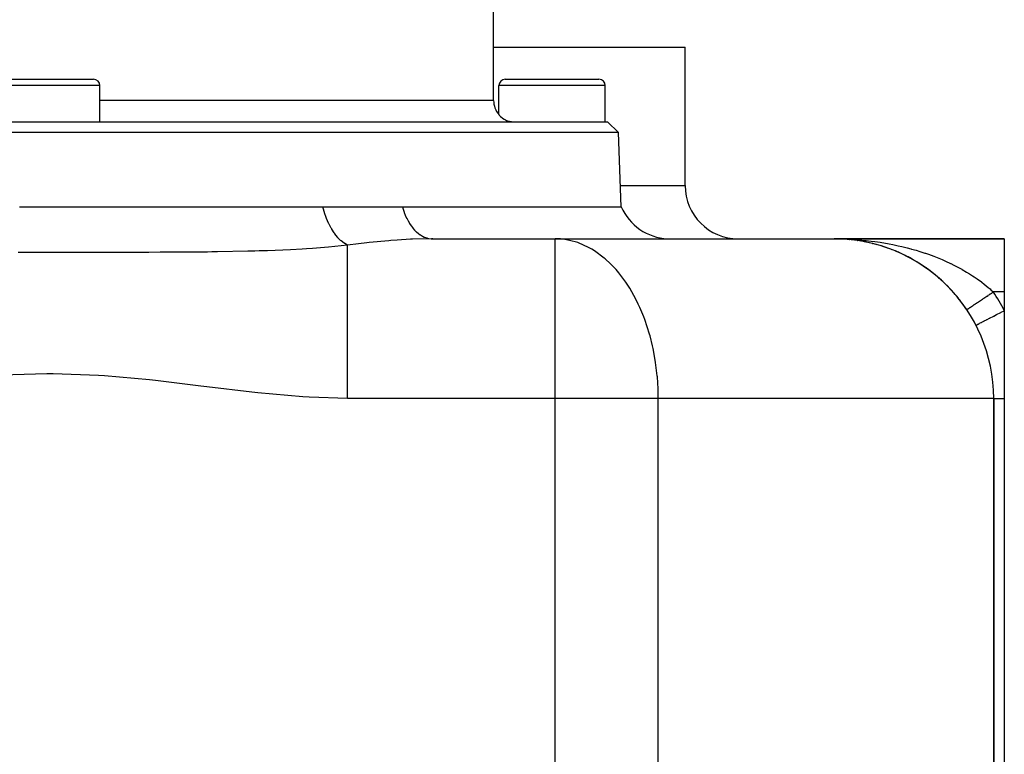
# Model space of a CAD drawing. Extents: x 24 to 924, y -488 to 283.
# Drawn here: x 356 to 449, y -402 to -333 of the extents above; entities that cross this region are included whole.
import ezdxf

# ---------------------------------------------------------------- set-up
doc = ezdxf.new("R2010")
doc.units = 0
doc.linetypes.add('DASHED', pattern=[11.05, 8.7, -2.35])
doc.layers.get('0').update_dxf_attribs({"linetype": 'CONTINUOUS'})
doc.layers.add('NEVIDI', color=4, linetype='DASHED')

msp = doc.modelspace()

# ---------------------------------------------------------------- linework, layer by layer
at = {"color": 2}
for p, q in [((401, -340.917153), (401, -307.917153)), ((401, -340.917153), (401, -307.917153)), ((401, -335.917153), (419, -335.917153)), ((419, -348.917153), (419, -335.917153)), ((419, -348.917153), (419, -335.917153)), ((354.6, -338.917153), (363.4, -338.917153)), ((364, -342.917153), (364, -339.517153)), ((364, -342.917153), (364, -339.517153)), ((401.5, -342.240029), (401.5, -339.517153)), ((401.5, -342.240029), (401.5, -339.517153)), ((402.1, -338.917153), (410.9, -338.917153)), ((411.5, -342.917153), (411.5, -339.517153)), ((411.5, -342.917153), (411.5, -339.517153)), ((401.5, -342.240029), (401.539471, -342.2884)), ((401.539471, -342.2884), (401.602694, -342.359535)), ((401.602694, -342.359535), (401.657059, -342.415435)), ((306.279366, -342.917153), (411.720634, -342.917153)), ((401.657059, -342.415435), (401.787491, -342.532022)), ((401.787491, -342.532022), (401.851417, -342.581475)), ((401.851417, -342.581475), (401.992439, -342.675427)), ((401.992439, -342.675427), (402.118457, -342.743871)), ((402.118457, -342.743871), (402.214133, -342.787184)), ((402.214133, -342.787184), (402.448766, -342.865287)), ((402.448766, -342.865287), (402.454955, -342.866843)), ((402.454955, -342.866843), (402.50708, -342.878967)), ((402.50708, -342.878967), (402.684068, -342.907466)), ((402.684068, -342.907466), (402.692287, -342.908326)), ((402.692287, -342.908326), (402.855164, -342.917121)), ((412.755533, -343.916544), (411.720634, -342.917153)), ((412.755533, -343.916544), (411.720634, -342.917153)), ((412.755533, -343.916544), (305.244467, -343.916544)), ((413, -350.917153), (412.755533, -343.916544)), ((413, -350.917153), (412.755533, -343.916544)), ((356.430552, -350.917153), (356.861173, -350.917153)), ((356.861173, -350.917153), (357.27474, -350.917153)), ((357.27474, -350.917153), (361.141103, -350.917153)), ((361.141103, -350.917153), (361.55546, -350.917153)), ((361.55546, -350.917153), (361.569438, -350.917153)), ((361.569438, -350.917153), (365.384031, -350.917153)), ((365.384031, -350.917153), (365.791939, -350.917153)), ((365.791939, -350.917153), (366.685003, -350.917153)), ((366.685003, -350.917153), (369.567197, -350.917153)), ((369.567197, -350.917153), (369.969411, -350.917153)), ((369.969411, -350.917153), (371.730975, -350.917153)), ((371.730975, -350.917153), (373.692218, -350.917153)), ((373.692218, -350.917153), (374.08857, -350.917153)), ((374.08857, -350.917153), (376.661669, -350.917153)), ((376.661669, -350.917153), (377.745804, -350.917153)), ((377.745804, -350.917153), (378.133269, -350.917153)), ((378.133269, -350.917153), (381.432413, -350.917153)), ((381.432413, -350.917153), (381.687598, -350.917153)), ((381.687598, -350.917153), (382.061441, -350.917153)), ((382.061441, -350.917153), (384.951169, -350.917153)), ((384.951169, -350.917153), (385.059063, -350.917153)), ((385.059063, -350.917153), (385.999995, -350.917153)), ((385.999995, -350.917153), (386.844442, -350.917153)), ((386.844442, -350.917153), (387.034044, -350.917153)), ((387.034044, -350.917153), (388.780275, -350.917153)), ((388.780275, -350.917153), (388.965614, -350.917153)), ((388.965614, -350.917153), (390.323057, -350.917153)), ((390.323057, -350.917153), (390.671839, -350.917153)), ((390.671839, -350.917153), (390.852816, -350.917153)), ((390.852816, -350.917153), (392.437957, -350.917153)), ((392.437957, -350.917153), (413, -350.917153)), ((395.132875, -353.911813), (395.275585, -353.917153)), ((395.275586, -353.917153), (406.790664, -353.917153)), ((395.275586, -353.917153), (406.790664, -353.917153)), ((406.790664, -353.917153), (433, -353.917153)), ((406.790664, -353.929315), (406.790664, -353.917153)), ((407.301593, -353.938031), (406.790664, -353.917153)), ((433.762976, -353.93588), (433, -353.917153)), ((433.766997, -353.935916), (433, -353.917153)), ((433.752717, -353.934858), (433, -353.917153)), ((433.799182, -353.935569), (433, -353.917153)), ((433.819312, -353.934783), (433, -353.917153)), ((433.843479, -353.93326), (433, -353.917153)), ((433.867653, -353.931108), (433, -353.917153)), ((433.750919, -353.935668), (433, -353.917153)), ((433.771018, -353.935934), (433, -353.917153)), ((433.77504, -353.935934), (433, -353.917153)), ((433.752717, -353.934858), (433, -353.917153)), ((433.815285, -353.934975), (433, -353.917153)), ((433.796315, -353.9337), (433, -353.917153)), ((433.843479, -353.93326), (433, -353.917153)), ((433.816744, -353.93116), (433, -353.917153)), ((433.863624, -353.93151), (433, -353.917153)), ((433.74215, -353.935403), (433, -353.917153)), ((433.750919, -353.935668), (433, -353.917153)), ((433.734852, -353.93514), (433, -353.917153)), ((433, -353.917153), (449, -353.917153)), ((449, -353.917153), (433, -353.917153)), ((433.730115, -353.934929), (433.727237, -353.934793)), ((433.730838, -353.934965), (433.728026, -353.934831)), ((433.728381, -353.934848), (433.730838, -353.934965)), ((433.728448, -353.934852), (433.730838, -353.934965)), ((433.734126, -353.935105), (433.730115, -353.934929)), ((434.296535, -353.976381), (433.730115, -353.934929)), ((433.892216, -353.945197), (433.730838, -353.934965)), ((433.730838, -353.934965), (433.734852, -353.93514)), ((434.166653, -353.962592), (433.730838, -353.934965)), ((433.730838, -353.934965), (433.734852, -353.93514)), ((433.734852, -353.93514), (433.730838, -353.934965)), ((434.295681, -353.976342), (433.730838, -353.934965)), ((433.738137, -353.935263), (433.734126, -353.935105)), ((434.294339, -353.976281), (433.734126, -353.935105)), ((434.29665, -353.976387), (433.734852, -353.93514)), ((433.734852, -353.93514), (433.738868, -353.935299)), ((434.29665, -353.976387), (433.734852, -353.93514)), ((433.734852, -353.93514), (433.738868, -353.935299)), ((433.738868, -353.935299), (433.734852, -353.93514)), ((434.293511, -353.976243), (433.734852, -353.93514)), ((433.74215, -353.935403), (433.738137, -353.935263)), ((434.294683, -353.976297), (433.738868, -353.935299)), ((433.738868, -353.935299), (433.742884, -353.93544)), ((434.294683, -353.976297), (433.738868, -353.935299)), ((433.738868, -353.935299), (433.742884, -353.93544)), ((433.742884, -353.93544), (433.738868, -353.935299)), ((433.746163, -353.935526), (433.74215, -353.935403)), ((433.742884, -353.93544), (433.746901, -353.935563)), ((433.742884, -353.93544), (433.746901, -353.935563)), ((433.746901, -353.935563), (433.742884, -353.93544)), ((433.750177, -353.935632), (433.746163, -353.935526)), ((433.746901, -353.935563), (433.750919, -353.935668)), ((433.746901, -353.935563), (433.750919, -353.935668)), ((433.750919, -353.935668), (433.746901, -353.935563)), ((433.791132, -353.935761), (433.779111, -353.935478)), ((434.128785, -353.960196), (433.899555, -353.945662)), ((434.459304, -353.988293), (434.421511, -353.985527)), ((434.460748, -353.988434), (434.421825, -353.985577)), ((434.460748, -353.988434), (434.421825, -353.985577)), ((434.460748, -353.988434), (434.421901, -353.985588)), ((434.467265, -353.988991), (434.422719, -353.985717)), ((434.468716, -353.989134), (434.423005, -353.985762)), ((434.468716, -353.989134), (434.423005, -353.985762)), ((434.468716, -353.989134), (434.423108, -353.985778)), ((434.459304, -353.988293), (434.454855, -353.987874)), ((434.455945, -353.98798), (434.460748, -353.988434)), ((434.456008, -353.987986), (434.460748, -353.988434)), ((434.460748, -353.988434), (434.456258, -353.98801)), ((434.467265, -353.988991), (434.459304, -353.988293)), ((435.187267, -354.077451), (434.459304, -353.988293)), ((434.648561, -354.009576), (434.460748, -353.988434)), ((434.460748, -353.988434), (434.468716, -353.989134)), ((434.893356, -354.037126), (434.460748, -353.988434)), ((434.460748, -353.988434), (434.468716, -353.989134)), ((434.468716, -353.989134), (434.460748, -353.988434)), ((435.189422, -354.077769), (434.460748, -353.988434)), ((434.475232, -353.989619), (434.467265, -353.988991)), ((435.189422, -354.077769), (434.468716, -353.989134)), ((434.468716, -353.989134), (434.47669, -353.989763)), ((435.189422, -354.077769), (434.468716, -353.989134)), ((434.468716, -353.989134), (434.47669, -353.989763)), ((434.47669, -353.989763), (434.468716, -353.989134)), ((434.69083, -354.014335), (434.599037, -354.004001)), ((434.851797, -354.032454), (434.705963, -354.016038)), ((435.182327, -354.076754), (435.189422, -354.077769)), ((435.289072, -354.093953), (435.184679, -354.076998)), ((435.616763, -354.147165), (435.189422, -354.077769)), ((435.189422, -354.077769), (435.201224, -354.079328)), ((435.91264, -354.202596), (435.201224, -354.079328)), ((435.91264, -354.202596), (435.201224, -354.079328)), ((435.526815, -354.132566), (435.433865, -354.117469)), ((435.903306, -354.200808), (435.91264, -354.202596)), ((436.216572, -354.267371), (435.91264, -354.202596)), ((435.91264, -354.202596), (435.928078, -354.205327)), ((436.336227, -354.292873), (436.222661, -354.268669)), ((436.626331, -354.362003), (436.614985, -354.359273)), ((436.61844, -354.360131), (436.629864, -354.362883)), ((436.629864, -354.362883), (436.618532, -354.360154)), ((436.618533, -354.360154), (436.629864, -354.362883)), ((437.049988, -354.474245), (436.629864, -354.362883)), ((436.971774, -354.453514), (436.816627, -354.412389)), ((449, -353.917153), (449, -358.917153)), ((437.328235, -354.555176), (437.341505, -354.559025)), ((437.453355, -354.594679), (437.337105, -354.557622)), ((437.758573, -354.691965), (437.341505, -354.559025)), ((438.459647, -354.946031), (438.341108, -354.90165)), ((438.733235, -355.056056), (438.749548, -355.062541)), ((438.733248, -355.056062), (438.749548, -355.062541)), ((438.749548, -355.062541), (438.733251, -355.056063)), ((439.153801, -355.23758), (438.749548, -355.062541)), ((439.429166, -355.364817), (439.446698, -355.372836)), ((439.776256, -355.536009), (439.446698, -355.372836)), ((439.846459, -355.570768), (439.785896, -355.540782)), ((440.121952, -355.715722), (440.139518, -355.724839)), ((440.533109, -355.945944), (440.139518, -355.724839)), ((440.802813, -356.106372), (440.820447, -356.116663)), ((441.206002, -356.360819), (440.820447, -356.116663)), ((441.468641, -356.536438), (441.485976, -356.547744)), ((441.847815, -356.804824), (441.485976, -356.547744)), ((442.119692, -357.007862), (442.136175, -357.019815)), ((442.50482, -357.312913), (442.136175, -357.019815)), ((442.755821, -357.523122), (442.771003, -357.535314)), ((442.893443, -357.644181), (442.771003, -357.535314)), ((443.131862, -357.856169), (442.981283, -357.722283)), ((443.74032, -358.445977), (443.393894, -358.101172)), ((443.973518, -358.690625), (443.984015, -358.700731)), ((444.230136, -358.975241), (443.984015, -358.700731)), ((444.318354, -359.073634), (444.276014, -359.026411)), ((449, -358.917153), (449, -360.670942)), ((444.538567, -359.332714), (444.545998, -359.340287)), ((449, -360.670942), (449, -368.917153)), ((364, -366.812988), (364, -366.811624)), ((448, -368.917153), (448, -451.917153)), ((448, -451.917153), (448, -368.917153)), ((449, -368.917153), (449, -451.917153))]:
    msp.add_line(p, q, dxfattribs=at)
for centre, radius, start, end in [((363.4, -339.517153), 0.6, 0, 90), ((402.1, -339.517153), 0.6, 90, 180), ((410.9, -339.517153), 0.6, 0, 90), ((403, -340.917153), 2, 180, 221.409622), ((424, -348.917153), 5, 180, 270), ((417.582576, -348.917153), 5, 203.578178, 267.357818), ((406.790664, -368.917153), 15, 88.046432, 90), ((433, -368.917153), 15, 0, 90), ((433, -368.917153), 15, 84.769231, 87.216438), ((433, -368.917153), 15, 82.748569, 84.615361), ((433, -368.917153), 15, 77.149075, 81.634432), ((433, -368.917153), 15, 74.335779, 76.040891), ((433, -368.917153), 15, 70.394166, 73.228895), ((433, -368.917153), 15, 68.655395, 69.137743), ((433, -368.917153), 15, 65.779248, 67.529008), ((433, -368.917153), 15, 61.601031, 64.620551), ((433, -368.917153), 15, 53.853506, 61.550255), ((433, -368.917153), 15, 50.679726, 53.782031), ((433, -368.917153), 15, 46.227624, 49.429133), ((433, -368.917153), 15, 38.847041, 46.155087), ((433, -368.917153), 15, 33.748989, 38.268556)]:
    msp.add_arc(centre, radius, start, end, dxfattribs=at)
at = {"layer": 'NEVIDI', "color": 7, "linetype": 'CONTINUOUS'}
for p, q in [((364, -339.517153), (354, -339.517153)), ((411.5, -339.517153), (401.5, -339.517153)), ((401, -340.917153), (364, -340.917153)), ((412.930158, -348.917153), (419, -348.917153)), ((385.077446, -351.361518), (384.951171, -350.917158)), ((385.102778, -351.441656), (385.077446, -351.361518)), ((385.110679, -351.466137), (385.102778, -351.441656)), ((385.272087, -351.921399), (385.110679, -351.466137)), ((392.437957, -350.917153), (392.49807, -351.126236)), ((392.49807, -351.126236), (392.596089, -351.422042)), ((392.596089, -351.422042), (392.604906, -351.446475)), ((392.604906, -351.446475), (392.704728, -351.703204)), ((385.301863, -351.9974), (385.272087, -351.921399)), ((385.311108, -352.020559), (385.301863, -351.9974)), ((385.497126, -352.447981), (385.311108, -352.020559)), ((385.530915, -352.518671), (385.497126, -352.447981)), ((385.541373, -352.540167), (385.530915, -352.518671)), ((385.749269, -352.933562), (385.541373, -352.540167)), ((392.704728, -351.703204), (392.822866, -351.968453)), ((392.822866, -351.968453), (392.833588, -351.990808)), ((392.833588, -351.990808), (392.956901, -352.230536)), ((392.956901, -352.230536), (393.092134, -352.46198)), ((393.092134, -352.46198), (393.104589, -352.481869)), ((393.104589, -352.481869), (393.25038, -352.699015)), ((385.786437, -352.997714), (385.749269, -352.933562)), ((385.797954, -353.017245), (385.786437, -352.997714)), ((386.024486, -353.37042), (385.797954, -353.017245)), ((386.064588, -353.42724), (386.024486, -353.37042)), ((386.076986, -353.444483), (386.064588, -353.42724)), ((386.318747, -353.752099), (386.076986, -353.444483)), ((393.25038, -352.699015), (393.399056, -352.894057)), ((393.399056, -352.894057), (393.413137, -352.91129)), ((393.413137, -352.91129), (393.579772, -353.100446)), ((393.579772, -353.100446), (393.738571, -353.257478)), ((393.738571, -353.257478), (393.75379, -353.271435)), ((393.75379, -353.271435), (393.939359, -353.427419)), ((393.939359, -353.427419), (394.104725, -353.545751)), ((386.361172, -353.800766), (386.318747, -353.752099)), ((386.37426, -353.815475), (386.361172, -353.800766)), ((386.62762, -354.07301), (386.37426, -353.815475)), ((386.671687, -354.112703), (386.62762, -354.07301)), ((386.685395, -354.124753), (386.671687, -354.112703)), ((386.946379, -354.328022), (386.685395, -354.124753)), ((386.991491, -354.358236), (386.946379, -354.328022)), ((387.005367, -354.367244), (386.991491, -354.358236)), ((387.270331, -354.513612), (387.005367, -354.367244)), ((388.293685, -354.392441), (387.284269, -354.519968)), ((389.098275, -354.298391), (388.293685, -354.392441)), ((389.300379, -354.275974), (389.098275, -354.298391)), ((391.159144, -354.096375), (389.300379, -354.275974)), ((391.356422, -354.080437), (391.159144, -354.096375)), ((391.950759, -354.036453), (391.356422, -354.080437)), ((393.179851, -353.965986), (391.950759, -354.036453)), ((393.373369, -353.957568), (393.179851, -353.965986)), ((395.169663, -353.917284), (393.373369, -353.957568)), ((394.104725, -353.545751), (394.120917, -353.556352)), ((394.120917, -353.556352), (394.322622, -353.674409)), ((394.322622, -353.674409), (394.490983, -353.753924)), ((394.490983, -353.753924), (394.508008, -353.761039)), ((394.508008, -353.761039), (394.722768, -353.836722)), ((394.722768, -353.836722), (394.890986, -353.878338)), ((394.890986, -353.878338), (394.908403, -353.88178)), ((394.908403, -353.88178), (395.132875, -353.911813)), ((395.275585, -353.917153), (395.169663, -353.917284)), ((406.790664, -368.917153), (406.790664, -353.929315)), ((407.699729, -353.983345), (407.301593, -353.938031)), ((408.150295, -354.065628), (407.699729, -353.983345)), ((408.910004, -354.280524), (408.150295, -354.065628)), ((408.982503, -354.306146), (408.910004, -354.280524)), ((409.926973, -354.725039), (408.982503, -354.306146)), ((433, -353.917153), (433.350054, -353.919281)), ((433.350054, -353.919281), (433.839703, -353.929692)), ((433.873596, -353.930412), (434.223589, -353.943178)), ((434.223589, -353.943178), (434.51202, -353.956917)), ((434.51202, -353.956917), (434.747595, -353.970304)), ((434.747595, -353.970304), (435.09608, -353.993694)), ((435.09608, -353.993694), (435.618789, -354.036857)), ((435.618789, -354.036857), (435.964987, -354.070832)), ((435.964987, -354.070832), (436.010083, -354.075576)), ((436.010083, -354.075576), (436.484163, -354.129926)), ((436.484163, -354.129926), (436.827227, -354.174405)), ((436.827227, -354.174405), (437.34247, -354.249456)), ((437.34247, -354.249456), (437.480259, -354.271226)), ((437.480259, -354.271226), (437.682585, -354.304509)), ((437.682585, -354.304509), (438.194097, -354.395723)), ((438.194097, -354.395723), (438.531687, -354.461574)), ((356.764498, -355.192961), (356.332435, -355.193142)), ((357.874247, -355.192611), (356.764498, -355.192961)), ((359.029538, -355.192491), (357.874247, -355.192611)), ((360.805828, -355.192846), (359.029538, -355.192491)), ((361.23821, -355.193012), (360.805828, -355.192846)), ((363.399138, -355.194082), (361.23821, -355.193012)), ((364.592104, -355.194647), (363.399138, -355.194082)), ((365.255881, -355.194859), (364.592104, -355.194647)), ((365.685389, -355.194933), (365.255881, -355.194859)), ((368.614334, -355.193026), (365.685389, -355.194933)), ((369.679993, -355.190606), (368.614334, -355.193026)), ((369.972822, -355.189715), (369.679993, -355.190606)), ((370.107072, -355.18927), (369.972822, -355.189715)), ((373.46105, -355.168255), (370.107072, -355.18927)), ((374.100699, -355.16151), (373.46105, -355.168255)), ((374.529265, -355.156366), (374.100699, -355.16151)), ((375.051568, -355.149355), (374.529265, -355.156366)), ((377.906726, -355.093628), (375.051568, -355.149355)), ((378.548112, -355.076232), (377.906726, -355.093628)), ((378.979962, -355.063322), (378.548112, -355.076232)), ((379.742339, -355.03797), (378.979962, -355.063322)), ((381.926729, -354.944287), (379.742339, -355.03797)), ((382.99655, -354.884828), (381.926729, -354.944287)), ((383.428347, -354.857862), (382.99655, -354.884828)), ((383.988391, -354.820111), (383.428347, -354.857862)), ((385.49946, -354.700683), (383.988391, -354.820111)), ((387.284269, -354.519969), (385.49946, -354.700683)), ((387.284269, -354.519968), (387.270331, -354.513612)), ((387.284271, -354.697505), (387.284271, -354.519968)), ((387.284271, -354.777256), (387.284271, -354.697505)), ((387.284271, -354.979391), (387.284271, -354.777256)), ((387.284271, -355.411484), (387.284271, -354.979391)), ((410.225829, -354.891911), (409.926973, -354.725039)), ((410.484035, -355.050131), (410.225829, -354.891911)), ((411.407332, -355.7301), (410.484035, -355.050131)), ((438.531687, -354.461574), (438.909864, -354.540801)), ((438.909864, -354.540801), (439.039859, -354.56939)), ((439.039859, -354.56939), (439.375399, -354.646443)), ((439.375399, -354.646443), (439.880547, -354.771498)), ((439.880547, -354.771498), (440.213736, -354.860105)), ((440.213736, -354.860105), (440.285971, -354.879971)), ((440.285971, -354.879971), (440.716447, -355.00333)), ((440.716447, -355.00333), (441.047274, -355.10405)), ((441.047274, -355.10405), (441.546228, -355.266052)), ((441.546228, -355.266052), (441.597352, -355.283357)), ((441.597352, -355.283357), (441.874108, -355.379374)), ((387.284271, -355.519583), (387.284271, -355.411484)), ((387.284271, -355.788061), (387.284271, -355.519583)), ((387.284271, -356.340155), (387.284271, -355.788061)), ((411.486301, -355.797122), (411.407332, -355.7301)), ((411.998062, -356.268667), (411.486301, -355.797122)), ((412.505747, -356.805627), (411.998062, -356.268667)), ((441.874108, -355.379374), (442.363551, -355.559141)), ((442.363551, -355.559141), (442.683567, -355.683853)), ((442.683567, -355.683853), (442.834038, -355.74453)), ((442.834038, -355.74453), (443.162436, -355.881639)), ((443.162436, -355.881639), (443.475902, -356.018723)), ((443.475902, -356.018723), (443.94365, -356.23518)), ((443.94365, -356.23518), (443.987348, -356.256161)), ((443.987348, -356.256161), (444.250224, -356.385228)), ((387.284271, -356.475093), (387.284271, -356.340155)), ((387.284271, -356.805554), (387.284271, -356.475093)), ((387.284271, -357.46885), (387.284271, -356.805554)), ((412.778568, -357.125888), (412.505747, -356.805627)), ((413.427491, -357.990506), (412.778568, -357.125888)), ((444.250224, -356.385228), (444.706995, -356.621649)), ((444.706995, -356.621649), (445.007076, -356.785899)), ((445.007076, -356.785899), (445.050213, -356.810122)), ((445.050213, -356.810122), (445.452302, -357.043663)), ((445.452302, -357.043663), (445.742911, -357.221638)), ((387.284271, -357.628264), (387.284271, -357.46885)), ((387.284271, -358.015685), (387.284271, -357.628264)), ((387.284271, -358.779555), (387.284271, -358.015685)), ((413.501305, -358.099139), (413.427491, -357.990506)), ((413.807065, -358.574704), (413.501305, -358.099139)), ((445.742911, -357.221638), (446.017784, -357.397609)), ((446.017784, -357.397609), (446.168793, -357.497635)), ((446.168793, -357.497635), (446.443431, -357.686033)), ((446.443431, -357.686033), (446.84646, -357.978853)), ((446.84646, -357.978853), (446.886723, -358.009251)), ((446.886723, -358.009251), (447.10507, -358.177984)), ((387.284271, -358.961), (387.284271, -358.779555)), ((387.284271, -359.399336), (387.284271, -358.961)), ((414.376089, -359.587357), (413.807065, -358.574704)), ((447.10507, -358.177984), (447.486543, -358.489726)), ((447.486543, -358.489726), (447.655469, -358.635334)), ((447.655469, -358.635334), (447.73077, -358.701862)), ((447.707909, -359.090015), (447.793491, -359.032832)), ((447.73077, -358.701862), (447.96663, -358.917153)), ((447.793491, -359.032832), (447.815755, -359.017956)), ((447.815755, -359.017956), (447.901579, -358.960612)), ((447.901579, -358.960612), (447.923884, -358.945708)), ((447.923884, -358.945708), (447.94899, -358.928934)), ((447.94899, -358.928934), (447.966628, -358.917149)), ((449, -358.917153), (447.96663, -358.917153)), ((387.284271, -360.251428), (387.284271, -359.399336)), ((414.604016, -360.049798), (414.376089, -359.587357)), ((446.338076, -360.005281), (446.401347, -359.963005)), ((446.401347, -359.963005), (446.404102, -359.961164)), ((446.404102, -359.961164), (446.421583, -359.949484)), ((446.421583, -359.949484), (446.4899, -359.903837)), ((446.4899, -359.903837), (446.507939, -359.891784)), ((446.507939, -359.891784), (446.578477, -359.844653)), ((446.578477, -359.844653), (446.59707, -359.83223)), ((446.59707, -359.83223), (446.669672, -359.78372)), ((446.669672, -359.78372), (446.675383, -359.779904)), ((446.675383, -359.779904), (446.688805, -359.770936)), ((446.688805, -359.770936), (446.763308, -359.721156)), ((446.763308, -359.721156), (446.783083, -359.707943)), ((446.783083, -359.707943), (446.859205, -359.657081)), ((446.859205, -359.657081), (446.879429, -359.643569)), ((446.879429, -359.643569), (446.957185, -359.591616)), ((446.957185, -359.591616), (446.972659, -359.581276)), ((446.972659, -359.581276), (446.977764, -359.577865)), ((446.977764, -359.577865), (447.057067, -359.524879)), ((447.057067, -359.524879), (447.078073, -359.510843)), ((447.078073, -359.510843), (447.158662, -359.456997)), ((447.158662, -359.456997), (447.180001, -359.44274)), ((447.180001, -359.44274), (447.261777, -359.3881)), ((447.261777, -359.3881), (447.283419, -359.37364)), ((447.283419, -359.37364), (447.287835, -359.37069)), ((447.287835, -359.37069), (447.366246, -359.318299)), ((447.366246, -359.318299), (447.388099, -359.303698)), ((447.388099, -359.303698), (447.471883, -359.247717)), ((447.471883, -359.247717), (447.493784, -359.233083)), ((447.493784, -359.233083), (447.578454, -359.176511)), ((447.578454, -359.176511), (447.600529, -359.161762)), ((447.600529, -359.161762), (447.615324, -359.151876)), ((447.615324, -359.151876), (447.685728, -359.104835)), ((447.685728, -359.104835), (447.707909, -359.090015)), ((387.284271, -360.452003), (387.284271, -360.251428)), ((387.284271, -360.934328), (387.284271, -360.452003)), ((414.7491, -360.364743), (414.604016, -360.049798)), ((415.114353, -361.2435), (414.7491, -360.364743)), ((445.472191, -360.58382), (445.473041, -360.583251)), ((445.473041, -360.583251), (445.473731, -360.58279)), ((445.473731, -360.58279), (445.478214, -360.579794)), ((445.478214, -360.579794), (445.47988, -360.578681)), ((445.47988, -360.578681), (445.481616, -360.577521)), ((445.481616, -360.577521), (445.488066, -360.573211)), ((445.488066, -360.573211), (445.490701, -360.57145)), ((445.490701, -360.57145), (445.502583, -360.563512)), ((445.502583, -360.563512), (445.506181, -360.561107)), ((445.506181, -360.561107), (445.521747, -360.550708)), ((445.521747, -360.550708), (445.526273, -360.547684)), ((445.526273, -360.547684), (445.532961, -360.543216)), ((445.532961, -360.543216), (445.545527, -360.53482)), ((445.545527, -360.53482), (445.550995, -360.531167)), ((445.550995, -360.531167), (445.573858, -360.515892)), ((445.573858, -360.515892), (445.580258, -360.511616)), ((445.580258, -360.511616), (445.606678, -360.493965)), ((445.606678, -360.493965), (445.613998, -360.489074)), ((445.613998, -360.489074), (445.628077, -360.479668)), ((445.628077, -360.479668), (445.643936, -360.469072)), ((445.643936, -360.469072), (445.652155, -360.463581)), ((445.652155, -360.463581), (445.685572, -360.441255)), ((445.685572, -360.441255), (445.694693, -360.43516)), ((445.694693, -360.43516), (445.731505, -360.410565)), ((445.731505, -360.410565), (445.7415, -360.403887)), ((445.7415, -360.403887), (445.76533, -360.387966)), ((445.76533, -360.387966), (445.78164, -360.377068)), ((445.78164, -360.377068), (445.792475, -360.369829)), ((445.792475, -360.369829), (445.835882, -360.340827)), ((445.835882, -360.340827), (445.847567, -360.333021)), ((445.847567, -360.333021), (445.894134, -360.301907)), ((445.894134, -360.301907), (445.906634, -360.293555)), ((445.906634, -360.293555), (445.942224, -360.269776)), ((445.942224, -360.269776), (445.956294, -360.260374)), ((445.956294, -360.260374), (445.969615, -360.251474)), ((445.969615, -360.251474), (446.022237, -360.216314)), ((446.022237, -360.216314), (446.036291, -360.206924)), ((446.036291, -360.206924), (446.091834, -360.169812)), ((446.091834, -360.169812), (446.106625, -360.159929)), ((446.106625, -360.159929), (446.155489, -360.12728)), ((446.155489, -360.12728), (446.164956, -360.120954)), ((446.164956, -360.120954), (446.180488, -360.110576)), ((446.180488, -360.110576), (446.241473, -360.069828)), ((446.241473, -360.069828), (446.257657, -360.059014)), ((446.257657, -360.059014), (446.321241, -360.01653)), ((446.321241, -360.01653), (446.338076, -360.005281)), ((448.339465, -361.011378), (448.624408, -360.864521)), ((448.624408, -360.864521), (448.659629, -360.846368)), ((448.659629, -360.846368), (448.690001, -360.830715)), ((448.690001, -360.830715), (448.981104, -360.680683)), ((448.981104, -360.680683), (448.999995, -360.670947)), ((387.284271, -361.861127), (387.284271, -360.934328)), ((415.2101, -361.498168), (415.114353, -361.2435)), ((415.663648, -362.897429), (415.2101, -361.498168)), ((446.682931, -361.86513), (446.835765, -361.786362)), ((446.835765, -361.786362), (446.861234, -361.773235)), ((446.861234, -361.773235), (446.879706, -361.763715)), ((446.879706, -361.763715), (447.063821, -361.668826)), ((447.063821, -361.668826), (447.092796, -361.653893)), ((447.092796, -361.653893), (447.114381, -361.642768)), ((447.114381, -361.642768), (447.326677, -361.533355)), ((447.326677, -361.533355), (447.358352, -361.517031)), ((447.358352, -361.517031), (447.382769, -361.504446)), ((447.382769, -361.504446), (447.619598, -361.382389)), ((447.619598, -361.382389), (447.653402, -361.364967)), ((447.653402, -361.364967), (447.680059, -361.351228)), ((447.680059, -361.351228), (447.937377, -361.21861)), ((447.937377, -361.21861), (447.972319, -361.200601)), ((447.972319, -361.200601), (448.000924, -361.185859)), ((448.000924, -361.185859), (448.274448, -361.044887)), ((448.274448, -361.044887), (448.309814, -361.02666)), ((448.309814, -361.02666), (448.339465, -361.011378)), ((387.284271, -362.077672), (387.284271, -361.861127)), ((387.284271, -362.596225), (387.284271, -362.077672)), ((387.284271, -363.58279), (387.284271, -362.596225)), ((446.333334, -362.045311), (446.343411, -362.040119)), ((446.343411, -362.040119), (446.348031, -362.037737)), ((446.348031, -362.037737), (446.351423, -362.035989)), ((446.351423, -362.035989), (446.398308, -362.011825)), ((446.398308, -362.011825), (446.409005, -362.006312)), ((446.409005, -362.006312), (446.416442, -362.002479)), ((446.416442, -362.002479), (446.5, -361.959413)), ((446.5, -361.959413), (446.51622, -361.951053)), ((446.51622, -361.951053), (446.527636, -361.945169)), ((446.527636, -361.945169), (446.646765, -361.88377)), ((446.646765, -361.88377), (446.667892, -361.872881)), ((446.667892, -361.872881), (446.682931, -361.86513)), ((387.284271, -363.812107), (387.284271, -363.58279)), ((415.702805, -363.037755), (415.663648, -362.897429)), ((415.941441, -363.994493), (415.702805, -363.037755)), ((387.284271, -364.358658), (387.284271, -363.812107)), ((387.284271, -365.389484), (387.284271, -364.358658)), ((415.995537, -364.24256), (415.941441, -363.994493)), ((416.13085, -364.937794), (415.995537, -364.24256)), ((387.284271, -365.627622), (387.284271, -365.389484)), ((416.229088, -365.538946), (416.13085, -364.937794)), ((387.284271, -366.193593), (387.284271, -365.627622)), ((387.284271, -367.252207), (387.284271, -366.193593)), ((416.380788, -366.797889), (416.229088, -365.538946)), ((359.025213, -366.605932), (354.750007, -366.727193)), ((359.598201, -366.608531), (359.025213, -366.605932)), ((363.859258, -366.764254), (359.598201, -366.608531)), ((364.428565, -366.802118), (363.859258, -366.764254)), ((368.671811, -367.186912), (364.428565, -366.802118)), ((369.240424, -367.249597), (368.671811, -367.186912)), ((373.472189, -367.760076), (369.240424, -367.249597)), ((387.284271, -367.495473), (387.284271, -367.252207)), ((416.39079, -366.909394), (416.380788, -366.797889)), ((416.461093, -368.032347), (416.39079, -366.909394)), ((374.040598, -367.831228), (373.472189, -367.760076)), ((378.272076, -368.338496), (374.040598, -367.831228)), ((387.284271, -368.07185), (387.284271, -367.495473)), ((387.284271, -368.917153), (387.284271, -368.07185)), ((416.477961, -368.917153), (416.461093, -368.032347)), ((378.841835, -368.400428), (378.272076, -368.338496)), ((383.083702, -368.772758), (378.841835, -368.400428)), ((383.654962, -368.807701), (383.083702, -368.772758)), ((387.284278, -368.917148), (383.654962, -368.807701)), ((406.790664, -368.917153), (387.284271, -368.917153)), ((406.790664, -403.917153), (406.790664, -368.917153)), ((416.477961, -368.917153), (406.790664, -368.917153)), ((448, -368.917153), (416.477961, -368.917153)), ((416.477961, -403.917153), (416.477961, -368.917153)), ((448, -368.917153), (448.005837, -368.917153)), ((448.005837, -368.917153), (448.007046, -368.917153)), ((448.007046, -368.917153), (448.025357, -368.917153)), ((448.025357, -368.917153), (448.026904, -368.917153)), ((448.025357, -368.917153), (448.026904, -368.917153)), ((448.026904, -368.917153), (448.029427, -368.917153)), ((448.029427, -368.917153), (448.06321, -368.917153)), ((448.06321, -368.917153), (448.06704, -368.917153)), ((448.06704, -368.917153), (448.101022, -368.917153)), ((448.101022, -368.917153), (448.114572, -368.917153)), ((448.114572, -368.917153), (448.119701, -368.917153)), ((448.119701, -368.917153), (448.180748, -368.917153)), ((448.180748, -368.917153), (448.187123, -368.917153)), ((448.187123, -368.917153), (448.225706, -368.917153)), ((448.225706, -368.917153), (448.261387, -368.917153)), ((448.261387, -368.917153), (448.268988, -368.917153)), ((448.268988, -368.917153), (448.356076, -368.917153)), ((448.356076, -368.917153), (448.364862, -368.917153)), ((448.364862, -368.917153), (448.397314, -368.917153)), ((448.397314, -368.917153), (448.464326, -368.917153)), ((448.464326, -368.917153), (448.474253, -368.917153)), ((448.474253, -368.917153), (448.585545, -368.917153)), ((448.585545, -368.917153), (448.596563, -368.917153)), ((448.596563, -368.917153), (448.612833, -368.917153)), ((448.612833, -368.917153), (448.719146, -368.917154)), ((448.719146, -368.917154), (448.7312, -368.917154)), ((448.7312, -368.917154), (448.864484, -368.917154)), ((448.864484, -368.917154), (448.868876, -368.917154)), ((448.868876, -368.917154), (448.87751, -368.917154)), ((448.87751, -368.917154), (448.999999, -368.917154))]:
    msp.add_line(p, q, dxfattribs=at)
msp.add_arc((433, -368.917153), 18, 27.266044, 33.748989, dxfattribs=at)

doc.saveas('drawing.dxf')
